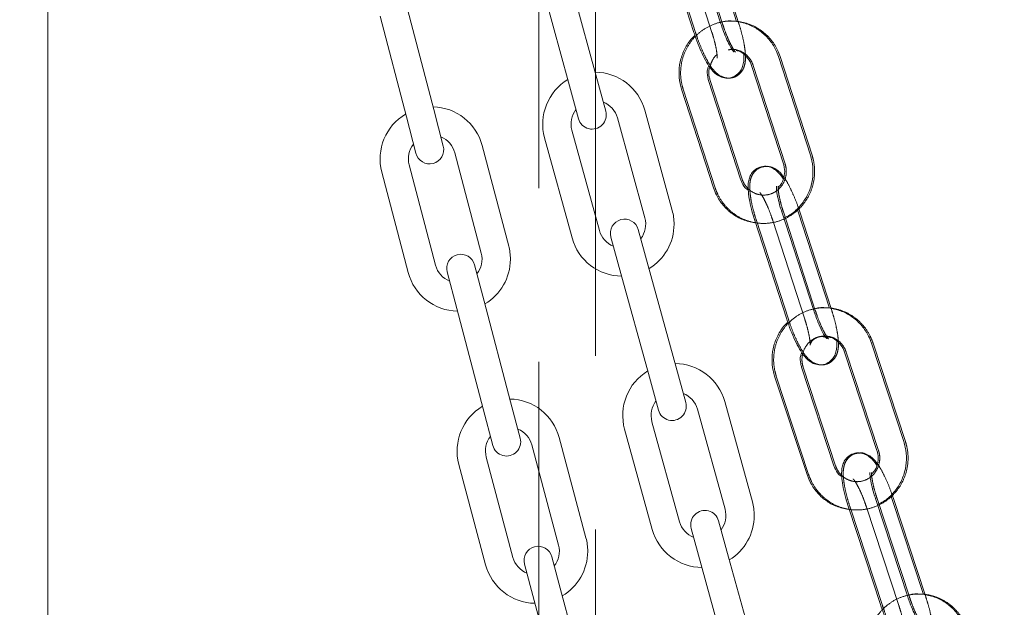
# Model space of a CAD drawing. Units: millimetres. Extents: x 5 to 296, y 3 to 412.
# Drawn here: x 72 to 76, y 265 to 268 of the extents above; entities that cross this region are included whole.
import ezdxf

# ---------------------------------------------------------------- set-up
doc = ezdxf.new("R2010")
doc.units = ezdxf.units.MM
doc.linetypes.add('HIDDEN', pattern=[1.905, 1.27, -0.635])
doc.layers.add('SLD-0', color=7, linetype='Continuous')
doc.styles.add('SLDTEXTSTYLE0', font='TXT', dxfattribs={"width": 0.605})
doc.dimstyles.new('SLDDIMSTYLE3', dxfattribs={"dimtxt": 3.5, "dimasz": 2.5, "dimexe": 0, "dimexo": 0.0625, "dimgap": 0.875, "dimtad": 1, "dimdec": 0, "dimlfac": 29, "dimrnd": 1e-09, "dimzin": 12, "dimdsep": 46, "dimtxsty": 'SLDTEXTSTYLE0', "dimsah": 1, "dimcen": 0.09, "dimadec": 0, "dimazin": 3, "dimtfac": 1, "dimtofl": 0, "dimtmove": 0, "dimatfit": 3, "dimfxl": 0, "dimfrac": 2, "dimtolj": 1, "dimtzin": 12, "dimarcsym": 0})

# ---------------------------------------------------------------- blocks, each defined once
blk = doc.blocks.new('_D_7')
at = {"layer": 'SLD-0'}
for p, q in [((104.6511, 342.4739), (132.7177, 342.4739)), ((131.7177, 228.5118), (131.7177, 342.4739)), ((41.9424, 228.5118), (132.7177, 228.5118))]:
    blk.add_line(p, q, dxfattribs=at)
for points in [[(131.7177, 342.4739), (131.4077, 339.9739), (132.0277, 339.9739)], [(131.7177, 228.5118), (132.0277, 231.0118), (131.4077, 231.0118)]]:
    blk.add_solid(points, dxfattribs=at)
at = {"layer": 'SLD-0', "insert": (127.206, 292.4428), "char_height": 3.5, "attachment_point": 1, "rotation": 90, "style": 'SLDTEXTSTYLE0'}
blk.add_mtext('H2', dxfattribs=at)

msp = doc.modelspace()

# ---------------------------------------------------------------- linework, layer by layer
at = {"color": 7, "linetype": 'HIDDEN', "lineweight": 18}
for p, q in [((74.1492754, 233.9881956), (74.1492754, 311.2669729)), ((73.9423788, 270.1602064), (73.9423788, 233.9886864)), ((74.6136898, 267.5854103), (74.4985484, 267.9459128)), ((74.4000044, 267.9144386), (74.5151457, 267.5539362)), ((74.45994, 267.9144386), (74.5750813, 267.5539362)), ((74.6736253, 267.5854103), (74.6713179, 267.5926347)), ((74.5164326, 267.553588), (74.5151457, 267.5539362)), ((74.7256357, 267.4334372), (74.8422991, 267.0734487)), ((74.4700799, 267.3465147), (74.5867434, 266.9865262)), ((74.9526553, 266.5382601), (74.8359918, 266.8982485)), ((74.7375823, 266.8663564), (74.8542457, 266.5063679)), ((74.7975178, 266.8663564), (74.9141813, 266.5063679)), ((75.0125908, 266.5382601), (75.0101953, 266.5456519)), ((74.8555338, 266.506016), (74.8542457, 266.5063679)), ((75.0652484, 266.3866712), (75.1834608, 266.0272135)), ((74.8100694, 266.2985947), (74.9282818, 265.939137)), ((75.2961194, 265.4926452), (75.177907, 265.852103)), ((75.0796364, 265.8197854), (75.1978488, 265.4603277)), ((75.139572, 265.8197854), (75.2577843, 265.4603277)), ((75.356055, 265.4926452), (75.3535629, 265.5002231)), ((75.199138, 265.4599721), (75.1978488, 265.4603277))]:
    msp.add_line(p, q, dxfattribs=at)
at = {"color": 7, "linetype": 'Continuous', "lineweight": 18}
for p, q in [((72.1492754, 271.9356712), (72.1492754, 241.7842142)), ((74.6077632, 267.5854105), (74.4926203, 267.9459129)), ((74.6650307, 267.593714), (74.55254, 267.9459129)), ((74.6713179, 267.5926347), (74.558484, 267.9459128)), ((74.3940764, 267.9144385), (74.5092192, 267.553936)), ((74.1510508, 267.3990903), (74.051239, 267.7650329)), ((73.9514365, 267.7378114), (74.0512483, 267.3718689)), ((73.3634288, 267.6130245), (73.4590061, 267.2459533)), ((73.5591165, 267.2720198), (73.4635391, 267.6390911)), ((74.934778, 267.1053411), (74.818113, 267.4653295)), ((74.9407087, 267.1053409), (74.8240452, 267.4653293)), ((74.7197036, 267.433437), (74.8363686, 267.0734486)), ((74.1873461, 267.2660203), (74.1510508, 267.3990903)), ((74.0512483, 267.3718689), (74.0875436, 267.2387989)), ((74.6792189, 267.0184186), (74.5625539, 267.378407)), ((74.6851529, 267.0184184), (74.5684895, 267.3784068)), ((74.4641445, 267.3465145), (74.5808095, 266.9865261)), ((73.5938718, 267.1385394), (73.5591165, 267.2720198)), ((74.4299797, 266.9036141), (74.329552, 267.2693881)), ((73.4590061, 267.2459533), (73.4937615, 267.1124728)), ((74.2297955, 267.2419987), (74.3302232, 266.8762247)), ((74.1639623, 266.8305757), (74.0635346, 267.1963497)), ((73.8327511, 266.7737031), (73.7361377, 267.140503)), ((73.963778, 267.1689604), (74.0642057, 266.8031864)), ((73.6361014, 267.1141539), (73.7327148, 266.7473539)), ((73.5659875, 266.7034388), (73.4693741, 267.0702387)), ((73.3693378, 267.0438896), (73.4659512, 266.6770897)), ((74.9467331, 266.5382603), (74.8300681, 266.8982487)), ((74.8899878, 266.8982487), (74.8860924, 266.9096773)), ((75.0039211, 266.5466892), (74.8899878, 266.8982487)), ((74.8959274, 266.8982485), (74.8906939, 266.9136028)), ((75.0101953, 266.5456519), (74.8959274, 266.8982485)), ((74.7316587, 266.8663562), (74.8483237, 266.5063678)), ((74.34262, 266.700834), (74.3061008, 266.8338427)), ((74.2063442, 266.8064533), (74.2428634, 266.6734446)), ((73.608116, 266.6788764), (73.6432481, 266.5454946)), ((73.7432845, 266.5718437), (73.7081523, 266.7052255)), ((74.2428634, 266.6734446), (74.3432911, 266.3076706)), ((74.4430477, 266.33506), (74.34262, 266.700834)), ((73.8398979, 266.2050437), (73.7432845, 266.5718437)), ((73.6432481, 266.5454946), (73.7398615, 266.1786946)), ((75.0593208, 266.3866711), (75.1775347, 266.0272133)), ((75.2758052, 266.0595313), (75.1575913, 266.418989)), ((75.2817314, 266.0595311), (75.1635191, 266.4189888)), ((74.4795668, 266.2020513), (74.4430477, 266.33506)), ((75.0206229, 265.9714547), (74.902409, 266.3309125)), ((75.0265524, 265.9714545), (74.9083401, 266.3309123)), ((74.3432911, 266.3076706), (74.3798103, 266.1746619)), ((74.8041385, 266.2985945), (74.9223524, 265.9391368)), ((73.87503, 266.0716619), (73.8398979, 266.2050437)), ((74.7227889, 265.8400465), (74.621763, 266.2056557)), ((73.7398615, 266.1786946), (73.7749937, 266.0453128)), ((74.5220514, 266.1781032), (74.6230773, 265.8124939)), ((74.2561538, 266.1046298), (74.3571797, 265.7390206)), ((74.4568913, 265.7665731), (74.3558654, 266.1321823)), ((74.1149551, 265.7075148), (74.0172901, 266.0740361)), ((73.9173298, 266.0474002), (74.0149947, 265.6808789)), ((73.8483941, 265.6364857), (73.7507292, 266.0030071)), ((73.6507688, 265.9763712), (73.7484337, 265.6098498)), ((75.2902017, 265.4926454), (75.1719878, 265.8521032)), ((75.2319075, 265.8521032), (75.2279267, 265.8636197)), ((75.3473022, 265.5012179), (75.2319075, 265.8521032)), ((75.2378426, 265.852103), (75.2338598, 265.8636253)), ((75.3535629, 265.5002231), (75.2378426, 265.852103)), ((75.0737173, 265.8197852), (75.1919312, 265.4603275)), ((74.4993126, 265.74252), (74.5360493, 265.6095712)), ((74.6357609, 265.6371238), (74.5990242, 265.7700726)), ((74.0260678, 265.5053996), (73.9905532, 265.6386801)), ((74.7367868, 265.2715145), (74.6357609, 265.6371238)), ((73.8905929, 265.6120442), (73.9261074, 265.4787637)), ((74.5360493, 265.6095712), (74.6370752, 265.243962)), ((74.1237327, 265.1388783), (74.0260678, 265.5053996)), ((73.9261074, 265.4787637), (74.0237723, 265.1122424))]:
    msp.add_line(p, q, dxfattribs=at)
for centre, radius, start, end in [((74.146665, 267.2191742), 0.1896552, 15.3529266, 89.2113795), ((74.146665, 267.2191742), 0.1896552, 121.1301093, 195.3529266), ((74.146665, 267.2191742), 0.0862069, 15.3529266, 68.5108435), ((73.5527377, 267.0921963), 0.1896552, 120.4964788, 194.7562859), ((73.5527377, 267.0921963), 0.1896552, 14.7562859, 88.8432104), ((74.146665, 267.2191742), 0.0862069, 142.2508413, 195.3529266), ((74.1374448, 267.2524096), 0.0517241, 195.2564788, 15.2564788), ((73.5527377, 267.0921963), 0.0862069, 141.6639857, 194.7562859), ((73.5527377, 267.0921963), 0.0862069, 14.7562859, 67.9236704), ((73.5438167, 267.1255061), 0.0517241, 194.5945097, 14.5945097), ((74.2470927, 266.8534002), 0.1896552, 0, 15.3529266), ((74.2562225, 266.820148), 0.0517241, 15.3529266, 195.3529266), ((74.2470927, 266.8534002), 0.0862069, 322.2228243, 15.3529266), ((74.2470927, 266.8534002), 0.1896552, 301.1795467, 0), ((74.2470927, 266.8534002), 0.0862069, 195.3529266, 248.483029), ((74.2470927, 266.8534002), 0.1896552, 195.3529266, 269.5263065), ((73.6493511, 266.7253964), 0.0862069, 321.6261836, 14.7562859), ((73.6493511, 266.7253964), 0.1896552, 0, 14.7562859), ((73.6581342, 266.6920509), 0.0517241, 14.7562859, 194.7562859), ((73.6493511, 266.7253964), 0.1896552, 300.5829061, 0), ((73.6493511, 266.7253964), 0.1896552, 194.7562859, 268.9296658), ((73.6493511, 266.7253964), 0.0862069, 194.7562859, 247.8863883), ((74.4389584, 266.1551427), 0.1896552, 121.2251427, 195.44665), ((74.4389584, 266.1551427), 0.1896552, 15.44665, 89.5718922), ((73.8340295, 266.0252036), 0.1896552, 14.9206062, 89.005814), ((74.4389584, 266.1551427), 0.0862069, 142.3435417, 195.44665), ((74.4389584, 266.1551427), 0.0862069, 15.44665, 68.603556), ((73.8340295, 266.0252036), 0.1896552, 120.659083, 194.9206062), ((74.4296885, 266.1883566), 0.0517241, 195.3529266, 15.3529266), ((73.8340295, 266.0252036), 0.0862069, 14.9206062, 68.0876308), ((73.8340295, 266.0252036), 0.0862069, 141.8279576, 194.9206062), ((73.8250118, 266.0584874), 0.0517241, 194.7562859, 14.7562859), ((74.5399843, 265.7895335), 0.0862069, 322.3165476, 15.44665), ((74.5399843, 265.7895335), 0.1896552, 0, 15.44665), ((74.5491684, 265.7562963), 0.0517241, 15.44665, 195.44665), ((74.5399843, 265.7895335), 0.1896552, 301.2732701, 0), ((74.5399843, 265.7895335), 0.1896552, 195.44665, 269.6200298), ((74.5399843, 265.7895335), 0.0862069, 195.44665, 248.5767523), ((73.9316944, 265.6586823), 0.1896552, 0, 14.9206062), ((73.940573, 265.6253622), 0.0517241, 14.9206062, 194.9206062), ((73.9316944, 265.6586823), 0.0862069, 321.7905038, 14.9206062), ((73.9316944, 265.6586823), 0.0862069, 194.9206062, 248.0507085), ((73.9316944, 265.6586823), 0.1896552, 300.7472263, 0), ((73.9316944, 265.6586823), 0.1896552, 194.9206062, 269.093986)]:
    msp.add_arc(centre, radius, start, end, dxfattribs=at)
for points, knots in [([(78.5965329, 256.3671936), (78.5988192, 256.4135875), (78.6151679, 256.7453343), (78.6462234, 257.3716678), (78.680146, 258.0575053), (78.7051658, 258.5650129), (78.720949, 258.886045), (78.7365574, 259.2045264), (78.7514405, 259.5092708), (78.7649875, 259.7876517), (78.7769667, 260.0346695), (78.7874019, 260.2505499), (78.796385, 260.4369408), (78.8039555, 260.5944357), (78.8101026, 260.7226024), (78.814832, 260.8213845), (78.8186922, 260.9021176), (78.8225599, 260.9830936), (78.8279751, 261.0966224), (78.8354843, 261.2543725), (78.8452095, 261.4592793), (78.857915, 261.7279418), (78.8735438, 262.0600434), (78.8921598, 262.4581416), (78.9125248, 262.8967771), (78.9347468, 263.3792573), (78.958795, 263.9060684), (78.9846305, 264.477642), (79.0120614, 265.0910642), (79.0410155, 265.7461161), (79.0675467, 266.3539235), (79.0907924, 266.8923312), (79.1098451, 267.3374746), (79.1275347, 267.7542064), (79.143815, 268.1407327), (79.1587161, 268.4970961), (79.1730366, 268.8419027), (79.1866056, 269.1708387), (79.199258, 269.4796167), (79.2100858, 269.7454237), (79.219123, 269.9683969), (79.2260501, 270.140025), (79.2311746, 270.2673798), (79.2351701, 270.3668869), (79.2391083, 270.4651589), (79.2434485, 270.5736962), (79.2494004, 270.7229011), (79.2574094, 270.9243985), (79.2678801, 271.1892058), (79.2800894, 271.4999339), (79.293987, 271.8562628), (79.3095133, 272.2577958), (79.3265989, 272.7040476), (79.3475769, 273.2581635), (79.3716987, 273.905046), (79.398154, 274.6282342), (79.4239396, 275.3475944), (79.4571733, 276.2949516), (79.4967533, 277.4627468), (79.532411, 278.5706819), (79.5575232, 279.3853317), (79.5733298, 279.9117695), (79.5881547, 280.4195867), (79.6017737, 280.8998764), (79.6139906, 281.3435667), (79.6248674, 281.7503633), (79.6344231, 282.1181591), (79.642754, 282.4478299), (79.6492421, 282.7114389), (79.6539627, 282.9072547), (79.6569026, 283.0308928), (79.658926, 283.11682), (79.6606574, 283.1908162), (79.6627583, 283.281262), (79.6656263, 283.4060768), (79.6692288, 283.5651971), (79.6735142, 283.7581196), (79.6784188, 283.9842199), (79.6838659, 284.242746), (79.689766, 284.5328103), (79.6958801, 284.8464523), (79.7020941, 285.181473), (79.7082925, 285.5355963), (79.7144559, 285.9134493), (79.7203985, 286.3096941), (79.7277623, 286.8505173), (79.735387, 287.5136095), (79.7420574, 288.2821653), (79.7463752, 289.0091318), (79.7486351, 289.6972972), (79.7491019, 290.3492449), (79.7480143, 290.9673639), (79.7456495, 291.5387669), (79.7423084, 292.0669141), (79.7382448, 292.5549753), (79.7334996, 293.0209427), (79.7281419, 293.4715826), (79.7220564, 293.9229334), (79.7145162, 294.4242995), (79.7050917, 294.9883237), (79.6935704, 295.6171085), (79.6803137, 296.2781046), (79.6651128, 296.9684586), (79.6458844, 297.7629311), (79.6215818, 298.6624264), (79.5908224, 299.6662592), (79.5597639, 300.5598736), (79.5301998, 301.3276722), (79.5043108, 301.9507635), (79.4775792, 302.5474877), (79.4503226, 303.1129584), (79.4225932, 303.6487213), (79.3944468, 304.1562472), (79.3659418, 304.6369353), (79.3356109, 305.1162495), (79.3033492, 305.5926064), (79.2690271, 306.0645654), (79.238915, 306.4511819), (79.2133284, 306.7625659), (79.1916752, 307.0160732), (79.1678429, 307.2838867), (79.1363772, 307.6217629), (79.0954604, 308.0347674), (79.0426549, 308.5257431), (78.9810962, 309.0479262), (78.9245268, 309.4816872), (78.8786921, 309.8068943), (78.8493688, 310.0061808), (78.8234202, 310.1760283), (78.8010514, 310.3178127), (78.7824374, 310.4326808), (78.7673861, 310.5235946), (78.7543086, 310.6012709), (78.7400929, 310.6844196), (78.7218576, 310.7890599), (78.6979667, 310.922711), (78.6682004, 311.0840623), (78.6324368, 311.2708098), (78.5920868, 311.4726899), (78.5380193, 311.7312569), (78.4717044, 312.0295526), (78.3925482, 312.3594216), (78.3218711, 312.633416), (78.2605903, 312.8576326), (78.2095402, 313.0359351), (78.1599498, 313.201212), (78.1124175, 313.3525646), (78.0668315, 313.4914989), (78.019895, 313.6286994), (77.9666902, 313.7774283), (77.9077912, 313.9335173), (77.8452582, 314.090417), (77.7825813, 314.239959), (77.718029, 314.3866895), (77.6555996, 314.5225262), (77.5993249, 314.6409941), (77.5490454, 314.7442812), (77.504315, 314.8342816), (77.45926, 314.9231876), (77.4116098, 315.0153714), (77.3550143, 315.1219398), (77.2879082, 315.2436682), (77.2093869, 315.3793311), (77.1233995, 315.5192987), (77.036942, 315.651171), (76.958661, 315.7638403), (76.8923726, 315.8550974), (76.836359, 315.9299823), (76.7845703, 315.9980549), (76.7302068, 316.0686707), (76.670176, 316.1459952), (76.6074641, 316.2263532), (76.5432419, 316.3083194), (76.4772904, 316.3920462), (76.4047692, 316.4830783), (76.325259, 316.5806285), (76.246053, 316.6736776), (76.1632169, 316.7668365), (76.0671293, 316.8705477), (75.9417775, 316.9994029), (75.799271, 317.138857), (75.6544202, 317.2750722), (75.5313295, 317.3873199), (75.4324927, 317.4753816), (75.3567682, 317.5414304), (75.2878702, 317.6003211), (75.219345, 317.6577349), (75.1201137, 317.7390563), (74.9865004, 317.8446193), (74.8217089, 317.9685247), (74.654697, 318.0889116), (74.4911993, 318.2022973), (74.333135, 318.3074503), (74.1820494, 318.4036662), (74.0395738, 318.4901334), (73.9106252, 318.5644961), (73.7970246, 318.6267005), (73.7000212, 318.6768551), (73.620967, 318.7153062), (73.5784226, 318.7335706), (73.5589103, 318.7419472)], [0, 0, 0, 0, 0.0020770023, 0.014851915, 0.0280407787, 0.0327809313, 0.0375715612, 0.0424121426, 0.047037804, 0.0512131344, 0.0548732464, 0.0580947798, 0.0608761964, 0.0632162539, 0.065144373, 0.0666131227, 0.0676379864, 0.0687585382, 0.0702385576, 0.0727209283, 0.0758214798, 0.0794127895, 0.084749672, 0.0906906881, 0.0972367457, 0.1043883026, 0.1122918443, 0.1208219632, 0.1299766383, 0.1397525949, 0.1501450697, 0.1571836146, 0.1638521188, 0.1700693209, 0.1758356128, 0.1811517001, 0.1860185257, 0.191267262, 0.1958727693, 0.1998372221, 0.2031627398, 0.2058512777, 0.2075179576, 0.2088622119, 0.2103046399, 0.2119160335, 0.2137196841, 0.2169821047, 0.2209334975, 0.2255700887, 0.2308871195, 0.2368786898, 0.2435375794, 0.2508550447, 0.2616723084, 0.272480814, 0.283210356, 0.2938544676, 0.3148604661, 0.3354467932, 0.3434080443, 0.3512932642, 0.3589888718, 0.3661161061, 0.3727691357, 0.3788270221, 0.3843035282, 0.389211824, 0.3935643189, 0.3960868692, 0.3979642383, 0.3990904479, 0.3999274127, 0.4012713797, 0.4031327028, 0.4055056042, 0.4083825786, 0.4117543134, 0.415609591, 0.4199351743, 0.4247156748, 0.4296238085, 0.4349038177, 0.4405368798, 0.4465040716, 0.4526044631, 0.4646942639, 0.4761198611, 0.4869262468, 0.4971551801, 0.5068453426, 0.5160324895, 0.5247495977, 0.5323533244, 0.5396091298, 0.546536828, 0.5531546377, 0.5597268354, 0.5666871185, 0.5755388841, 0.5849103077, 0.5947649162, 0.6050590733, 0.6157473893, 0.6302617144, 0.6452634281, 0.6606422156, 0.6702598283, 0.6796609804, 0.6885791645, 0.6970384609, 0.7050617216, 0.7126706186, 0.7198856918, 0.7267263956, 0.7343002597, 0.7414120364, 0.7480879346, 0.7518278177, 0.7555481118, 0.7596082542, 0.764012422, 0.7709416348, 0.7784624732, 0.7864925924, 0.7949408944, 0.798492994, 0.8015739418, 0.8042058667, 0.8064074415, 0.8081941084, 0.8095782721, 0.8106651112, 0.8118342315, 0.8134761349, 0.8155769827, 0.8181193565, 0.8210826181, 0.8244078475, 0.827701333, 0.8334063373, 0.8387095629, 0.8436420044, 0.846751483, 0.8497013524, 0.8524325206, 0.8549454586, 0.8572499714, 0.8594027863, 0.8618761199, 0.8647717803, 0.8673492438, 0.8699425046, 0.8725466442, 0.8750742439, 0.877190361, 0.8789161024, 0.8806323522, 0.8820473513, 0.8837115093, 0.8856893808, 0.8879697423, 0.8905402209, 0.8933533368, 0.8959088332, 0.8980631633, 0.8998275761, 0.9012088549, 0.9024844476, 0.9039318235, 0.9055095636, 0.9071973907, 0.9088241811, 0.9105091015, 0.9123422771, 0.9144417026, 0.9165346888, 0.9182085182, 0.9204793927, 0.9234055778, 0.9269231941, 0.9302359279, 0.9332753509, 0.9353425448, 0.9370602175, 0.9385232707, 0.9400882786, 0.9417920915, 0.9454066869, 0.949459463, 0.9536695372, 0.9580437158, 0.9626276871, 0.9674772587, 0.9726578019, 0.9782329651, 0.9839449662, 0.9896256931, 0.9952420101, 1, 1, 1, 1]), ([(74.3906547, 317.6005522), (74.4082036, 317.5879256), (74.4611244, 317.5498487), (74.5502334, 317.4827092), (74.6518123, 317.4046161), (74.7340282, 317.3399046), (74.8007459, 317.2865816), (74.8628353, 317.2363781), (74.9406257, 317.1725427), (75.0347509, 317.0936239), (75.1363035, 317.0057563), (75.2365576, 316.9155888), (75.3564074, 316.803921), (75.4962722, 316.6677192), (75.6540842, 316.507484), (75.7858815, 316.3703611), (75.8986271, 316.2520437), (75.9955388, 316.1473577), (76.090326, 316.0390277), (76.1693578, 315.9425373), (76.2308844, 315.8632275), (76.2794815, 315.798204), (76.3283085, 315.7307607), (76.3901064, 315.6427538), (76.468355, 315.5276153), (76.5576788, 315.3918615), (76.647235, 315.2521962), (76.7305792, 315.1188082), (76.8069819, 314.9926336), (76.8874398, 314.8544232), (76.9707088, 314.702925), (77.0567581, 314.5339812), (77.1425061, 314.3524194), (77.2191561, 314.1779077), (77.2872659, 314.0145284), (77.3414721, 313.8791255), (77.3877376, 313.7594919), (77.424293, 313.6623064), (77.4547027, 313.5796699), (77.4852039, 313.4951593), (77.5215438, 313.3921181), (77.564582, 313.2663211), (77.610478, 313.1272086), (77.6556997, 312.9847324), (77.7172086, 312.7832422), (77.7905813, 312.5263076), (77.8753817, 312.2009047), (77.9521929, 311.8785895), (78.0211424, 311.5634256), (78.0774898, 311.2860211), (78.1234263, 311.0456973), (78.1603303, 310.8429407), (78.1918565, 310.6624577), (78.2198191, 310.4965631), (78.2462032, 310.3347457), (78.2758992, 310.1465857), (78.3102039, 309.9202551), (78.3498129, 309.6454585), (78.39187, 309.3371277), (78.4360449, 308.9931788), (78.4809059, 308.6203279), (78.524807, 308.2297685), (78.5664303, 307.8335072), (78.6221591, 307.2663046), (78.6869699, 306.5299912), (78.7555812, 305.6295655), (78.8144577, 304.7428796), (78.8660148, 303.8580169), (78.9122909, 302.9556313), (78.9546717, 302.0151527), (78.9923206, 301.0610345), (79.0258614, 300.0948143), (79.0559395, 299.1180534), (79.0837196, 298.1033172), (79.1091836, 297.0603645), (79.1321343, 296.008059), (79.1525825, 294.9666733), (79.1705445, 293.9465534), (79.1852605, 292.9498477), (79.1964526, 291.9785933), (79.2040031, 291.0360547), (79.2078895, 290.1266267), (79.2083294, 289.270911), (79.205896, 288.4700023), (79.2011457, 287.7180437), (79.1943019, 286.9925362), (79.1856008, 286.2900003), (79.1771359, 285.7319391), (79.1699962, 285.3128081), (79.1648124, 285.0261983), (79.1594686, 284.746045), (79.1540014, 284.4726727), (79.1484455, 284.2063878), (79.1428505, 283.9482517), (79.137414, 283.7058666), (79.1325235, 283.4941567), (79.1283916, 283.3193477), (79.1250553, 283.1806348), (79.1220342, 283.0567397), (79.118865, 282.928383), (79.1150625, 282.7765603), (79.1104433, 282.595182), (79.1037589, 282.3376247), (79.0948209, 282.0024231), (79.0834109, 281.5886245), (79.070661, 281.1413998), (79.0564967, 280.6606383), (79.0408245, 280.1456051), (79.0235498, 279.5955764), (79.0045774, 279.009849), (78.9845941, 278.4111765), (78.9636699, 277.801412), (78.9420037, 277.1859752), (78.9194284, 276.5600911), (78.8966235, 275.9416416), (78.8720514, 275.2880965), (78.8459605, 274.6076309), (78.8185943, 273.9073599), (78.7945199, 273.3012154), (78.7737058, 272.7834987), (78.7560431, 272.3481682), (78.7393286, 271.9395292), (78.7253712, 271.6007208), (78.7141348, 271.3293723), (78.7056805, 271.1259343), (78.6982629, 270.9479867), (78.6920166, 270.7985158), (78.6871366, 270.6819751), (78.6835019, 270.5953024), (78.6805998, 270.5261688), (78.6775351, 270.4532285), (78.6737231, 270.3626049), (78.6683131, 270.2341719), (78.661069, 270.0625408), (78.6517484, 269.8422945), (78.6404456, 269.5760085), (78.6273728, 269.269083), (78.6129295, 268.9312224), (78.5978455, 268.5796266), (78.5823034, 268.2185638), (78.5600115, 267.7023102), (78.5304134, 267.0199737), (78.4929597, 266.1608036), (78.4619595, 265.4522624), (78.4380362, 264.9063058), (78.421745, 264.5347635), (78.4051732, 264.1569765), (78.3885329, 263.7776901), (78.3723182, 263.4080755), (78.3558112, 263.0316878), (78.3395475, 262.6606495), (78.3237785, 262.3006169), (78.3099592, 261.9848203), (78.2980829, 261.7131808), (78.2881417, 261.4856135), (78.2805097, 261.3107787), (78.2749265, 261.1828096), (78.2707146, 261.0862393), (78.2665877, 260.9915926), (78.2618961, 260.8839581), (78.2564194, 260.7582619), (78.2488425, 260.5842821), (78.2388535, 260.3547438), (78.2261376, 260.0622226), (78.2117061, 259.7298152), (78.1955738, 259.3577592), (78.1778766, 258.9491431), (78.1586421, 258.504775), (78.1433384, 258.1510414), (78.1343873, 257.9446889), (78.1323684, 257.8981475)], [0, 0, 0, 0, 0.001532641, 0.004621864, 0.007357772, 0.009754947, 0.011114981, 0.01257399, 0.01451673, 0.016951405, 0.019594982, 0.022111076, 0.024501418, 0.028659992, 0.032728464, 0.036436636, 0.038725918, 0.041316708, 0.043887743, 0.046293839, 0.04788817, 0.04917092, 0.050525954, 0.0522948, 0.05495008, 0.057995394, 0.060899092, 0.06363268, 0.066190557, 0.068600607, 0.072017746, 0.075282008, 0.078663983, 0.082560545, 0.085308276, 0.087995539, 0.090260852, 0.092081808, 0.093469636, 0.094875261, 0.096765941, 0.099160392, 0.101788639, 0.104373396, 0.106911667, 0.112692622, 0.118152577, 0.124164332, 0.129614597, 0.134561234, 0.138510739, 0.141980145, 0.14495275, 0.147730303, 0.150429814, 0.153172584, 0.157264262, 0.161867673, 0.167016187, 0.172747682, 0.17908368, 0.18561811, 0.192172343, 0.198735404, 0.213674425, 0.228455384, 0.242929162, 0.257060462, 0.271649872, 0.286893545, 0.302808736, 0.31800217, 0.333787362, 0.350177243, 0.367181613, 0.384309244, 0.401134168, 0.417597254, 0.433686505, 0.449371577, 0.464599032, 0.479297132, 0.493380571, 0.50601124, 0.518060737, 0.529779449, 0.541133822, 0.552075797, 0.556803242, 0.561432194, 0.565957091, 0.570372677, 0.57467399, 0.57885635, 0.582877913, 0.586416839, 0.589113523, 0.591347536, 0.593137721, 0.595116494, 0.597566651, 0.600493904, 0.603904924, 0.610046637, 0.616736958, 0.62395748, 0.631720274, 0.640037393, 0.648920724, 0.658381838, 0.668431817, 0.677945352, 0.687946949, 0.698274704, 0.708297603, 0.717941309, 0.72997359, 0.741304703, 0.751911442, 0.759379205, 0.766421321, 0.773031608, 0.779204698, 0.782859047, 0.786196398, 0.789074768, 0.791492515, 0.793448323, 0.794729035, 0.795697691, 0.796802526, 0.79826804, 0.800094763, 0.803034199, 0.806595839, 0.810781575, 0.815955107, 0.821488817, 0.827175897, 0.833016224, 0.839009575, 0.85222768, 0.866127854, 0.880702654, 0.886610885, 0.892620906, 0.898731873, 0.904942855, 0.911025312, 0.916666593, 0.923205816, 0.929028284, 0.934135137, 0.938527751, 0.942207594, 0.945176099, 0.947010318, 0.948416476, 0.94986179, 0.951602978, 0.953639475, 0.955961266, 0.960045802, 0.964778987, 0.970157689, 0.976178, 0.982835105, 0.98998749, 0.997741751, 1, 1, 1, 1]), ([(74.6550227, 267.4821109), (74.6550745, 267.4820668), (74.6556431, 267.4815827), (74.6531217, 267.4841274), (74.6478302, 267.4918897), (74.6383779, 267.5084088), (74.6267414, 267.5333917), (74.6160046, 267.5605182), (74.6100682, 267.5784483), (74.6077632, 267.5854105)], [0, 0, 0, 0, 0.010102975, 0.110944784, 0.246827567, 0.430061674, 0.637393694, 0.859199371, 1, 1, 1, 1]), ([(74.818113, 267.4653295), (74.8149082, 267.4739413), (74.8064147, 267.4967644), (74.7843474, 267.5300106), (74.751218, 267.5612307), (74.7115101, 267.5836512), (74.6679823, 267.5949458), (74.6335825, 267.5975938), (74.6153176, 267.5930476), (74.61155, 267.5921098)], [0, 0, 0, 0, 0.1034633433, 0.2741989651, 0.4450942232, 0.6156978379, 0.7859406817, 0.955844803, 1, 1, 1, 1]), ([(74.8240452, 267.4653293), (74.8208402, 267.4739402), (74.812346, 267.4967607), (74.7902871, 267.5300359), (74.7571244, 267.561137), (74.7175414, 267.5839996), (74.6881844, 267.5904396), (74.6735214, 267.5936562)], [0, 0, 0, 0, 0.13164231, 0.348879895, 0.56632054, 0.783389913, 1, 1, 1, 1]), ([(74.5130954, 267.5424046), (74.5104132, 267.5402073), (74.4961285, 267.5285048), (74.4776092, 267.4995633), (74.4598457, 267.4577616), (74.4531709, 267.4123101), (74.4560574, 267.3746236), (74.4621991, 267.3532763), (74.4641445, 267.3465145)], [0, 0, 0, 0, 0.049088134, 0.261430156, 0.474192893, 0.687399054, 0.900982067, 1, 1, 1, 1]), ([(74.5092192, 267.553936), (74.5114872, 267.5470519), (74.5181085, 267.526954), (74.530801, 267.4943621), (74.5470888, 267.4592193), (74.5648634, 267.4286848), (74.5816097, 267.4073631), (74.6027177, 267.392065), (74.6256923, 267.3855229), (74.6497698, 267.3883649), (74.6698633, 267.4005618), (74.6826478, 267.4174427), (74.689212, 267.4351655), (74.6919973, 267.453021), (74.6913161, 267.46663), (74.6909646, 267.4736506)], [0, 0, 0, 0, 0.05285169, 0.154297639, 0.257001901, 0.3633906, 0.482399542, 0.557118044, 0.619012823, 0.682496646, 0.748374604, 0.804091018, 0.861263217, 0.928428879, 1, 1, 1, 1]), ([(74.6637757, 267.4877782), (74.6662246, 267.4873696), (74.6783968, 267.485339), (74.6972237, 267.4711795), (74.7128973, 267.4515951), (74.7181083, 267.4376931), (74.7197036, 267.433437)], [0, 0, 0, 0, 0.094006546, 0.467260689, 0.836902868, 1, 1, 1, 1]), ([(74.5625539, 267.378407), (74.5614519, 267.3824866), (74.5577396, 267.3962291), (74.5567544, 267.415559), (74.5619954, 267.4285861), (74.5634874, 267.4322947)], [0, 0, 0, 0, 0.231955518, 0.781353138, 1, 1, 1, 1]), ([(74.5684895, 267.3784068), (74.5673989, 267.382483), (74.5637254, 267.3962137), (74.5624359, 267.4136947), (74.5667976, 267.4250473), (74.5675615, 267.4270355)], [0, 0, 0, 0, 0.258304113, 0.87010276, 1, 1, 1, 1]), ([(74.8373127, 266.8758944), (74.844895, 266.8793504), (74.86609, 266.8890113), (74.8949204, 266.9152581), (74.9217189, 266.9517943), (74.9389676, 266.994228), (74.9457815, 267.0395087), (74.942862, 267.0772357), (74.9367227, 267.0985801), (74.934778, 267.1053411)], [0, 0, 0, 0, 0.092193642, 0.257713653, 0.423468851, 0.589552459, 0.755982208, 0.922706129, 1, 1, 1, 1]), ([(74.8363686, 267.0734486), (74.8375047, 267.069353), (74.8413318, 267.0555569), (74.8408612, 267.0306394), (74.8328633, 267.0047563), (74.8221524, 266.9930701), (74.8181345, 266.9886863)], [0, 0, 0, 0, 0.139499716, 0.469911393, 0.801152091, 1, 1, 1, 1]), ([(74.8353825, 267.0194122), (74.8350709, 267.0199458), (74.8282819, 267.031573), (74.8169981, 267.0442161), (74.7959131, 267.0598278), (74.7729302, 267.0662563), (74.748863, 267.0633985), (74.7287759, 267.0511599), (74.7160363, 267.0342295), (74.7094709, 267.0165345), (74.7066903, 266.9963422), (74.707432, 266.9711957), (74.7124251, 266.9376762), (74.720816, 266.9014545), (74.7283936, 266.8769254), (74.7316587, 266.8663562)], [0, 0, 0, 0, 0.005979142, 0.130283728, 0.208518474, 0.273167631, 0.339490104, 0.408425636, 0.466646563, 0.526337373, 0.596370498, 0.695800327, 0.803271031, 0.915232363, 1, 1, 1, 1]), ([(74.8372561, 267.0247059), (74.8315513, 267.0325164), (74.8216568, 267.0460631), (74.8018109, 267.0590999), (74.784907, 267.0658195), (74.776064, 267.0644675), (74.7747364, 267.0642645)], [0, 0, 0, 0, 0.408383058, 0.708311483, 0.956206105, 1, 1, 1, 1]), ([(74.7078899, 266.9782482), (74.7060911, 266.979322), (74.6957938, 266.985469), (74.6861443, 267.000496), (74.6808421, 267.0142177), (74.6792189, 267.0184186)], [0, 0, 0, 0, 0.128052639, 0.733054965, 1, 1, 1, 1]), ([(74.5808095, 266.9865261), (74.5840146, 266.9779152), (74.5925088, 266.9550947), (74.614568, 266.9218195), (74.6477309, 266.8907185), (74.6873143, 266.867856), (74.7166715, 266.861416), (74.7313345, 266.8581994)], [0, 0, 0, 0, 0.131642687, 0.348879975, 0.566320377, 0.783389704, 1, 1, 1, 1]), ([(74.8300681, 266.8982487), (74.8282235, 266.9041266), (74.8228603, 266.9212163), (74.8159764, 266.9481977), (74.8115559, 266.9736179), (74.8102966, 266.9877155), (74.8109142, 266.9932774), (74.8106995, 266.9923033), (74.8106756, 266.9921951)], [0, 0, 0, 0, 0.134423446, 0.390832521, 0.641447814, 0.839352194, 0.982159176, 1, 1, 1, 1]), ([(75.1575913, 266.418989), (75.1543492, 266.4275869), (75.1457572, 266.4503723), (75.1235466, 266.4835176), (75.0902814, 266.5145985), (75.050483, 266.5368061), (75.0068881, 266.5480357), (74.9706252, 266.5502848), (74.9505842, 266.5450436), (74.9450074, 266.5435852)], [0, 0, 0, 0, 0.101305191, 0.268472918, 0.435794988, 0.602829657, 0.769510657, 0.935861256, 1, 1, 1, 1]), ([(74.9944881, 266.4350246), (74.9945379, 266.4349825), (74.9951101, 266.4345), (74.9925911, 266.4370151), (74.9872917, 266.4447143), (74.977785, 266.4611485), (74.9660492, 266.4860425), (74.9551521, 266.5131996), (74.949103, 266.5312057), (74.9467331, 266.5382603)], [0, 0, 0, 0, 0.009600353, 0.110182411, 0.245704015, 0.428635268, 0.635695527, 0.857270212, 1, 1, 1, 1]), ([(74.8522874, 266.4947388), (74.8496009, 266.4925185), (74.8353518, 266.4807425), (74.8169442, 266.4517062), (74.7993609, 266.409824), (74.7928812, 266.3643422), (74.7959301, 266.3266678), (74.8021639, 266.3053476), (74.8041385, 266.2985945)], [0, 0, 0, 0, 0.049324318, 0.26161431, 0.474326181, 0.687480895, 0.901010422, 1, 1, 1, 1]), ([(74.8483237, 266.5063678), (74.8506205, 266.4994941), (74.857326, 266.479427), (74.870154, 266.4468868), (74.886585, 266.4118052), (74.9044744, 266.3813378), (74.92129, 266.360076), (74.9424024, 266.3448446), (74.9653801, 266.3383461), (74.9894494, 266.3412214), (75.0095332, 266.3534577), (75.0222824, 266.3703808), (75.0288109, 266.3881084), (75.0316443, 266.4072391), (75.030807, 266.4221675), (75.0303379, 266.4305296)], [0, 0, 0, 0, 0.052148578, 0.152244221, 0.2535752, 0.358524729, 0.47586013, 0.549708614, 0.610733191, 0.673337268, 0.738407903, 0.793364651, 0.849708872, 0.915815562, 1, 1, 1, 1]), ([(74.99781, 266.4418025), (75.0020776, 266.441181), (75.0161184, 266.4391362), (75.0367158, 266.4244567), (75.0524313, 266.4047867), (75.0577058, 266.3909176), (75.0593208, 266.3866711)], [0, 0, 0, 0, 0.1524552448, 0.5016022142, 0.8473951442, 1, 1, 1, 1]), ([(74.902409, 266.3309125), (74.9012894, 266.3349867), (74.8975179, 266.3487118), (74.896452, 266.3680568), (74.9016469, 266.3811269), (74.9031309, 266.3848604)], [0, 0, 0, 0, 0.231699802, 0.780531841, 1, 1, 1, 1]), ([(75.1775347, 266.0272133), (75.1786884, 266.0231233), (75.1825747, 266.0093453), (75.1822108, 265.9844256), (75.1743288, 265.958514), (75.1636754, 265.9467857), (75.1596841, 265.9423917)], [0, 0, 0, 0, 0.139551379, 0.470109573, 0.801477648, 1, 1, 1, 1]), ([(75.1793655, 265.8296695), (75.1869194, 265.8331534), (75.208059, 265.842903), (75.2367644, 265.8692695), (75.2634066, 265.9059242), (75.2804732, 265.9484352), (75.2870925, 265.993747), (75.2840105, 266.0314618), (75.277779, 266.0527791), (75.2758052, 266.0595313)], [0, 0, 0, 0, 0.092045611, 0.257591161, 0.423374266, 0.589486828, 0.755945219, 0.922696311, 1, 1, 1, 1]), ([(75.1767611, 265.9731172), (75.1764609, 265.9736268), (75.1696439, 265.9851972), (75.1583341, 265.9977793), (75.137243, 266.0133254), (75.1142578, 266.0197093), (75.0901987, 266.0168179), (75.0701227, 266.0045389), (75.0574146, 265.9875673), (75.0509028, 265.9698608), (75.0481964, 265.9497116), (75.0490233, 265.9246493), (75.0541297, 265.8912349), (75.062676, 265.854995), (75.0703837, 265.830416), (75.0737173, 265.8197852)], [0, 0, 0, 0, 0.005722436, 0.129943232, 0.208319506, 0.272924421, 0.339215387, 0.408233354, 0.466440822, 0.526065222, 0.595927242, 0.694985397, 0.802546564, 0.914598718, 1, 1, 1, 1]), ([(75.1786017, 265.9783897), (75.1728906, 265.9861505), (75.1629624, 265.999642), (75.1431368, 266.0125948), (75.1262339, 266.0192828), (75.117409, 266.0179213), (75.1160912, 266.0177179)], [0, 0, 0, 0, 0.407491538, 0.708382325, 0.956453508, 1, 1, 1, 1]), ([(75.0494598, 265.931421), (75.0476599, 265.9324843), (75.0373394, 265.9385816), (75.0276268, 265.9535615), (75.0222647, 265.9672603), (75.0206229, 265.9714547)], [0, 0, 0, 0, 0.1278242237, 0.7329477331, 1, 1, 1, 1]), ([(74.9223524, 265.9391368), (74.9255947, 265.93054), (74.9341874, 265.9077573), (74.9563903, 265.8745807), (74.9896871, 265.8436285), (75.0293683, 265.8209435), (75.0587521, 265.8146347), (75.0734285, 265.8114837)], [0, 0, 0, 0, 0.1316488474, 0.3488878493, 0.5663274237, 0.7833935126, 1, 1, 1, 1]), ([(75.1719878, 265.8521032), (75.1701177, 265.8579729), (75.1646806, 265.8750387), (75.1576805, 265.90198), (75.1531518, 265.9273593), (75.151832, 265.9414167), (75.1524246, 265.94696), (75.1522139, 265.9459832), (75.1521909, 265.9458767)], [0, 0, 0, 0, 0.13452343, 0.391112811, 0.641890871, 0.839828984, 0.982532206, 1, 1, 1, 1]), ([(75.5015697, 265.3742207), (75.4982895, 265.382804), (75.4895969, 265.4055503), (75.4672399, 265.438594), (75.4338377, 265.4695222), (75.3939421, 265.4915474), (75.3502994, 265.5025765), (75.3140442, 265.5046621), (75.2940427, 265.4993353), (75.2884881, 265.497856)], [0, 0, 0, 0, 0.101328516, 0.26852799, 0.435879836, 0.602942353, 0.769650719, 0.936029924, 1, 1, 1, 1]), ([(75.3384621, 265.3894769), (75.3385099, 265.389437), (75.3390857, 265.3889561), (75.3365695, 265.3914409), (75.3312631, 265.3990751), (75.3217018, 265.4154216), (75.3098657, 265.4402238), (75.2988043, 265.4674116), (75.2926391, 265.4854959), (75.2902017, 265.4926454)], [0, 0, 0, 0, 0.009078767, 0.109393365, 0.244542324, 0.427161968, 0.633943281, 0.855281783, 1, 1, 1, 1]), ([(75.1919312, 265.4603275), (75.1942574, 265.4534647), (75.2010485, 265.4334293), (75.2140144, 265.4009423), (75.2305911, 265.365924), (75.248597, 265.3355254), (75.265483, 265.3143248), (75.2865995, 265.2991615), (75.3095799, 265.2927072), (75.3336409, 265.2956162), (75.3537137, 265.3078928), (75.3664311, 265.3248573), (75.3729072, 265.3425956), (75.3756779, 265.3617832), (75.3747844, 265.3767352), (75.3742816, 265.3851494)], [0, 0, 0, 0, 0.052127162, 0.152180983, 0.25346329, 0.358345513, 0.475541119, 0.549484898, 0.610436143, 0.672978087, 0.738092808, 0.793008408, 0.849260807, 0.915171847, 1, 1, 1, 1])]:
    msp.add_open_spline(points, degree=3, knots=knots, dxfattribs=at)
at = {"color": 7, "linetype": 'HIDDEN', "lineweight": 18}
for points, knots in [([(74.6735214, 267.5936562), (74.6585861, 267.5947648), (74.6287357, 267.5969806), (74.5846333, 267.5864364), (74.5442773, 267.5663399), (74.5097968, 267.5368777), (74.4831767, 267.4999859), (74.4658803, 267.4576479), (74.4590794, 267.4123414), (74.4619958, 267.3746205), (74.4681352, 267.3532757), (74.4700799, 267.3465147)], [0, 0, 0, 0, 0.118020085, 0.235881635, 0.353670568, 0.471515429, 0.589527832, 0.70777418, 0.826267097, 0.944969562, 1, 1, 1, 1]), ([(74.5151457, 267.5539362), (74.5174138, 267.547052), (74.5240352, 267.5269537), (74.5367283, 267.4943612), (74.5530177, 267.4592176), (74.5707947, 267.4286822), (74.587544, 267.4073602), (74.6086537, 267.3920637), (74.6316288, 267.3855224), (74.655707, 267.3883666), (74.6758059, 267.4005627), (74.6885764, 267.4174559), (74.6951944, 267.4351417), (74.6980482, 267.4553814), (74.6973899, 267.4806177), (74.6925066, 267.5142465), (74.6842686, 267.5504423), (74.6768209, 267.5749116), (74.6736253, 267.5854103)], [0, 0, 0, 0, 0.040216714, 0.11741043, 0.195561724, 0.276516945, 0.367075588, 0.423925137, 0.471027097, 0.519339562, 0.569472895, 0.611875421, 0.655385843, 0.706505714, 0.779177675, 0.857352235, 0.938795777, 1, 1, 1, 1]), ([(74.660949, 267.4821159), (74.6610014, 267.4820712), (74.6615695, 267.4815875), (74.6590442, 267.4841377), (74.6537452, 267.4919119), (74.6442879, 267.508444), (74.6326485, 267.5334382), (74.6219187, 267.5605536), (74.6159887, 267.578466), (74.6136898, 267.5854103)], [0, 0, 0, 0, 0.010251115, 0.111141316, 0.247097125, 0.430375948, 0.637738097, 0.859558038, 1, 1, 1, 1]), ([(74.5750813, 267.5539362), (74.5769008, 267.5480507), (74.5821912, 267.5309382), (74.58896, 267.5039187), (74.5932729, 267.4784598), (74.5944715, 267.4643248), (74.5938287, 267.4587459), (74.5940475, 267.4597175), (74.5940722, 267.4598271)], [0, 0, 0, 0, 0.134330014, 0.390570767, 0.641033201, 0.838905063, 0.981814046, 1, 1, 1, 1]), ([(74.5675615, 267.4270355), (74.5698201, 267.4346035), (74.5749476, 267.4517847), (74.5863251, 267.4677932), (74.5951519, 267.4729009), (74.5956167, 267.4731698)], [0, 0, 0, 0, 0.4271965942, 0.969837063, 1, 1, 1, 1]), ([(74.6349074, 267.4898526), (74.6392919, 267.4908324), (74.6533208, 267.4939673), (74.6776769, 267.4876853), (74.7032568, 267.4718238), (74.7188195, 267.4515343), (74.724038, 267.4376791), (74.7256357, 267.4334372)], [0, 0, 0, 0, 0.117070717, 0.374590031, 0.63224644, 0.887408053, 1, 1, 1, 1]), ([(74.5867434, 266.9865262), (74.5899482, 266.977914), (74.5984418, 266.9550899), (74.6205066, 266.9218554), (74.6536452, 266.8905867), (74.6933176, 266.8683463), (74.7369763, 266.8563819), (74.7821227, 266.8553614), (74.8261366, 266.865289), (74.8665163, 266.8855505), (74.9009905, 266.9149685), (74.9276123, 266.9518721), (74.9449082, 266.9942069), (74.9517092, 267.0395144), (74.9487928, 267.077235), (74.9426533, 267.0985798), (74.9407087, 267.1053409)], [0, 0, 0, 0, 0.046488586, 0.123204561, 0.199992245, 0.276648818, 0.353143196, 0.429485291, 0.505724836, 0.581917409, 0.658146159, 0.734483285, 0.81097174, 0.88761969, 0.964403187, 1, 1, 1, 1]), ([(74.8422991, 267.0734487), (74.8434309, 267.0693573), (74.8472432, 267.0555754), (74.8470011, 267.0304395), (74.8367938, 267.0014951), (74.8175562, 266.9780453), (74.7918297, 266.9629329), (74.7625689, 266.9579163), (74.7331666, 266.9637935), (74.7075169, 266.9801338), (74.6919705, 267.0003115), (74.6867509, 267.0141741), (74.6851529, 267.0184184)], [0, 0, 0, 0, 0.046853066, 0.157825525, 0.269076327, 0.380462176, 0.492702778, 0.606301865, 0.721129718, 0.836018701, 0.949795255, 1, 1, 1, 1]), ([(74.7747364, 267.0642645), (74.7682605, 267.0639579), (74.7536535, 267.0632664), (74.7346911, 267.0510128), (74.7219663, 267.0342605), (74.7153971, 267.0165148), (74.7126178, 266.9963339), (74.71336, 266.9711738), (74.7183552, 266.9376497), (74.7267455, 266.9014347), (74.7343201, 266.8769159), (74.7375823, 266.8663564)], [0, 0, 0, 0, 0.076752035, 0.173121204, 0.25451587, 0.337965445, 0.435881543, 0.574904089, 0.72512326, 0.881619193, 1, 1, 1, 1]), ([(74.8906939, 266.9136028), (74.8901058, 266.9153393), (74.8850594, 266.9302419), (74.8741154, 266.9578049), (74.8574397, 266.9924589), (74.8459203, 267.0147133), (74.8383065, 267.0234945), (74.8372561, 267.0247059)], [0, 0, 0, 0, 0.039248165, 0.336820596, 0.63806585, 0.950069819, 1, 1, 1, 1]), ([(74.7497633, 266.9695869), (74.7497128, 266.9696295), (74.7491411, 266.9701117), (74.7516639, 266.9675911), (74.7569709, 266.9598801), (74.7664827, 266.943433), (74.7782215, 266.9185277), (74.7891115, 266.8913817), (74.7951541, 266.8733931), (74.7975178, 266.8663564)], [0, 0, 0, 0, 0.009748147, 0.110378396, 0.245972841, 0.428948766, 0.636039141, 0.85762806, 1, 1, 1, 1]), ([(74.8359918, 266.8982485), (74.8341473, 266.9041262), (74.8287843, 266.9212155), (74.8219013, 266.9481961), (74.8174821, 266.9736151), (74.8162239, 266.9877109), (74.8168421, 266.9932715), (74.8166272, 266.9922972), (74.8166033, 266.9921891)], [0, 0, 0, 0, 0.134428417, 0.390846649, 0.64146922, 0.839374463, 0.9821818, 1, 1, 1, 1]), ([(75.1635191, 266.4189888), (75.1602769, 266.427587), (75.1516849, 266.4503733), (75.1294765, 266.4835092), (75.0962033, 266.5146292), (75.0564359, 266.5366918), (75.012727, 266.5484608), (74.9675779, 266.54928), (74.9236083, 266.5391569), (74.8833168, 266.5187164), (74.8489693, 266.4891458), (74.8225059, 266.4521239), (74.8053914, 266.4097116), (74.7987851, 266.3643731), (74.801864, 266.3266647), (74.8080956, 266.305347), (74.8100694, 266.2985947)], [0, 0, 0, 0, 0.0464897613, 0.1232046899, 0.1999904282, 0.2766442054, 0.3531355905, 0.4294752649, 0.5057135964, 0.5819060722, 0.6581362206, 0.7344758213, 0.8109672126, 0.887617933, 0.964403505, 1, 1, 1, 1]), ([(74.8542457, 266.5063679), (74.8565426, 266.4994942), (74.8632481, 266.4794267), (74.8760768, 266.4468859), (74.8925095, 266.4118035), (74.9104012, 266.3813353), (74.9272199, 266.3600731), (74.9483339, 266.3448434), (74.9713121, 266.3383456), (74.9953824, 266.341223), (75.0154702, 266.353459), (75.0282098, 266.3703927), (75.0347751, 266.3880899), (75.0375557, 266.4082875), (75.036813, 266.433441), (75.0318179, 266.4669672), (75.0234276, 266.5031816), (75.015853, 266.5277005), (75.0125908, 266.5382601)], [0, 0, 0, 0, 0.040213414, 0.11740024, 0.195539753, 0.276469952, 0.366951517, 0.423891999, 0.470954024, 0.519235388, 0.569417883, 0.611802677, 0.655257528, 0.706245558, 0.778639024, 0.85686293, 0.938355344, 1, 1, 1, 1]), ([(74.9141813, 266.5063679), (74.9160262, 266.5004922), (74.9213905, 266.4834087), (74.9282578, 266.4563549), (74.9327367, 266.4312147), (74.9338332, 266.4163637), (74.9334474, 266.4112047), (74.9335196, 266.4129689), (74.936134, 266.4206415), (74.9450372, 266.4327765), (74.9618486, 266.4424565), (74.9805248, 266.4439969), (74.9940012, 266.4396418), (74.9999582, 266.4355844), (75.0010252, 266.4343932), (74.9988202, 266.4367611), (74.9930726, 266.4448465), (74.983735, 266.4611456), (74.9719379, 266.4861004), (74.9610637, 266.513233), (74.9550196, 266.5312229), (74.9526553, 266.5382601)], [0, 0, 0, 0, 0.0429443497, 0.1248594269, 0.2049230292, 0.2681456135, 0.3137666833, 0.3487252715, 0.382955985, 0.4299539928, 0.4819486222, 0.5354311056, 0.577519259, 0.6117616101, 0.6428435999, 0.6791381421, 0.7280433003, 0.7940376458, 0.8687294048, 0.9486503869, 1, 1, 1, 1]), ([(74.9083401, 266.3309123), (74.9071908, 266.3349981), (74.9033194, 266.3487621), (74.9034532, 266.3738996), (74.9135373, 266.4028929), (74.932676, 266.426432), (74.9583379, 266.4416621), (74.9875746, 266.446813), (75.0169984, 266.4410734), (75.0427168, 266.4248549), (75.0583516, 266.4047495), (75.0636317, 266.3909092), (75.0652484, 266.3866712)], [0, 0, 0, 0, 0.046852509, 0.157831759, 0.269082817, 0.38046238, 0.49268823, 0.606269237, 0.721086065, 0.835984048, 0.949777628, 1, 1, 1, 1]), ([(74.9282818, 265.939137), (74.9315239, 265.9305388), (74.940116, 265.9077525), (74.9623243, 265.8746166), (74.9955976, 265.8434966), (75.035365, 265.821434), (75.0790738, 265.809665), (75.1242229, 265.8088458), (75.1681926, 265.8189689), (75.2084841, 265.8394094), (75.2428315, 265.86898), (75.269295, 265.9060019), (75.2864094, 265.9484141), (75.2930157, 265.9937527), (75.2899369, 266.0314611), (75.2837053, 266.0527788), (75.2817314, 266.0595311)], [0, 0, 0, 0, 0.046489761, 0.12320469, 0.199990428, 0.276644205, 0.35313559, 0.429475265, 0.505713596, 0.581906072, 0.658136221, 0.734475821, 0.810967213, 0.887617933, 0.964403505, 1, 1, 1, 1]), ([(75.1834608, 266.0272135), (75.18461, 266.0231277), (75.1884815, 266.0093637), (75.1883476, 265.9842262), (75.1782635, 265.9552329), (75.1591249, 265.9316938), (75.1334629, 265.9164637), (75.1042263, 265.9113127), (75.0748024, 265.9170524), (75.049084, 265.9332709), (75.0334492, 265.9533763), (75.0281692, 265.9672166), (75.0265524, 265.9714545)], [0, 0, 0, 0, 0.046852509, 0.157831759, 0.269082817, 0.38046238, 0.49268823, 0.606269237, 0.721086065, 0.835984048, 0.949777628, 1, 1, 1, 1]), ([(75.1160912, 266.0177179), (75.1096117, 266.0174016), (75.0949941, 266.0166879), (75.0760334, 266.0043922), (75.0633402, 265.9875981), (75.0568245, 265.9698413), (75.0541194, 265.9497033), (75.0549469, 265.9246276), (75.0600555, 265.8912085), (75.0686011, 265.8549754), (75.0763057, 265.8304065), (75.0796364, 265.8197854)], [0, 0, 0, 0, 0.076785606, 0.173226384, 0.254565383, 0.33788437, 0.43551698, 0.573957242, 0.724234859, 0.880786879, 1, 1, 1, 1]), ([(75.2338598, 265.8636253), (75.2328313, 265.8666311), (75.2273029, 265.882789), (75.2157904, 265.9115699), (75.1989567, 265.9461534), (75.1873283, 265.9683914), (75.1796731, 265.9771622), (75.1786017, 265.9783897)], [0, 0, 0, 0, 0.066058374, 0.355104343, 0.647699588, 0.950695797, 1, 1, 1, 1]), ([(75.091312, 265.9229488), (75.0912636, 265.9229892), (75.0906883, 265.9234698), (75.0932083, 265.9209796), (75.0985223, 265.9133337), (75.1080887, 265.8969742), (75.1199279, 265.8721608), (75.1309821, 265.8449839), (75.1371409, 265.8269171), (75.139572, 265.8197854)], [0, 0, 0, 0, 0.009226205, 0.109588787, 0.244810393, 0.427474664, 0.63428608, 0.855638787, 1, 1, 1, 1]), ([(75.177907, 265.852103), (75.176037, 265.8579726), (75.1706001, 265.875038), (75.1636009, 265.9019785), (75.1590736, 265.9273564), (75.1577548, 265.941412), (75.1583481, 265.9469541), (75.1581372, 265.9459771), (75.1581142, 265.9458707)], [0, 0, 0, 0, 0.134528446, 0.391127061, 0.641912464, 0.839851449, 0.982555031, 1, 1, 1, 1]), ([(75.5074929, 265.3742205), (75.5042127, 265.3828041), (75.49552, 265.4055512), (75.4731653, 265.4385855), (75.439755, 265.4695529), (75.3998911, 265.491433), (75.3561318, 265.503002), (75.3109809, 265.5036152), (75.2670575, 265.4932923), (75.2268569, 265.4726691), (75.1926397, 265.4429428), (75.1663388, 265.4058006), (75.1494105, 265.36331), (75.1430035, 265.3179404), (75.1462486, 265.2802455), (75.1525743, 265.2589558), (75.1545779, 265.2522126)], [0, 0, 0, 0, 0.046490975, 0.12320481, 0.199988537, 0.276639444, 0.35312777, 0.429464986, 0.505702101, 0.581894508, 0.658126112, 0.73446826, 0.810962658, 0.887616205, 0.964403883, 1, 1, 1, 1]), ([(75.1978488, 265.4603277), (75.200175, 265.4534647), (75.2069661, 265.433429), (75.2199327, 265.4009414), (75.2365111, 265.3659223), (75.2545193, 265.3355229), (75.2714083, 265.314322), (75.2925265, 265.2991602), (75.3155073, 265.2927068), (75.3395694, 265.2956177), (75.3596461, 265.3078942), (75.3723542, 265.3248691), (75.3788659, 265.3425777), (75.3815724, 265.3627322), (75.3807444, 265.3878014), (75.3756359, 265.4212226), (75.3670902, 265.4574551), (75.3593856, 265.4820241), (75.356055, 265.4926452)], [0, 0, 0, 0, 0.040210008, 0.117389744, 0.195517192, 0.276421858, 0.366825087, 0.423857625, 0.470878437, 0.519127613, 0.569360482, 0.611727324, 0.655125477, 0.705979132, 0.778088168, 0.856362896, 0.937905758, 1, 1, 1, 1]), ([(75.2577843, 265.4603277), (75.2596548, 265.45446), (75.2650929, 265.4374004), (75.2720767, 265.4103863), (75.2766628, 265.3852889), (75.2778223, 265.3704739), (75.2774606, 265.3653398), (75.277528, 265.3671203), (75.280112, 265.3748155), (75.2889631, 265.3869947), (75.3057291, 265.3967529), (75.3243977, 265.398385), (75.337907, 265.3940944), (75.3439026, 265.3900546), (75.3449931, 265.3888527), (75.3427977, 265.3911864), (75.3370378, 265.3992073), (75.3276478, 265.4154184), (75.3157496, 265.4402815), (75.3047114, 265.4674449), (75.2985511, 265.4855131), (75.2961194, 265.4926452)], [0, 0, 0, 0, 0.042937652, 0.124836628, 0.204880193, 0.268056684, 0.313603606, 0.348517546, 0.382718226, 0.429693233, 0.481642845, 0.535088679, 0.577146627, 0.611367725, 0.642410177, 0.678633014, 0.727437162, 0.793364303, 0.868006626, 0.947897188, 1, 1, 1, 1])]:
    msp.add_open_spline(points, degree=3, knots=knots, dxfattribs=at)

# ---------------------------------------------------------------- dimensions: what is measured, and where the dimension line sits
at = {"layer": 'SLD-0'}
dim = msp.add_linear_dim(base=(131.7177098, 342.4738694), p1=(40.9423788, 228.5118004), p2=(103.6511311, 342.4738694), angle=90, dimstyle='SLDDIMSTYLE3', dxfattribs=at)
dim.commit()
dim.dimension.update_dxf_attribs({"geometry": '_D_7', "text_midpoint": (131.7177098, 295.5150536), "dimtype": 160})

doc.saveas('drawing.dxf')
